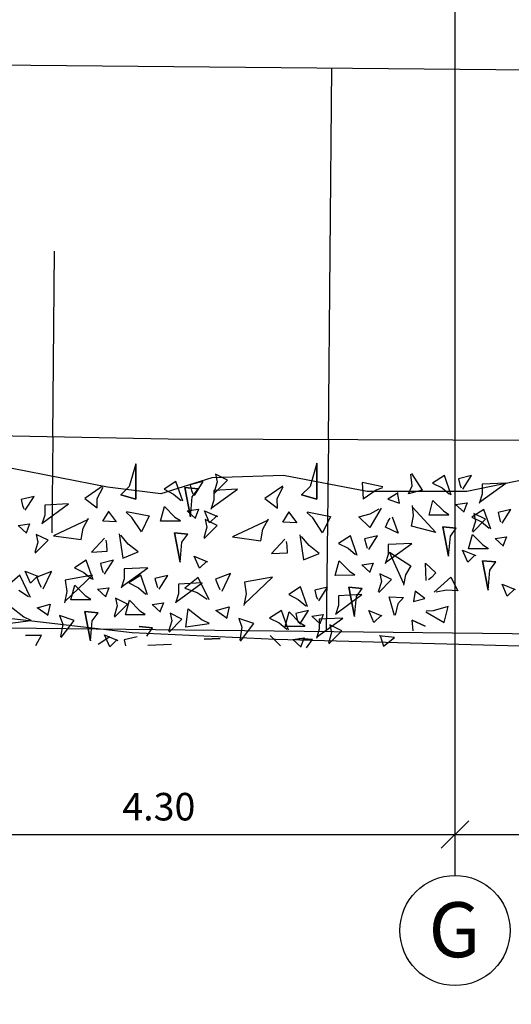
# Model space of a CAD drawing. Units: millimetres. Extents: x 5604 to 5793, y 732 to 949.
# Drawn here: x 5702 to 5706, y 857 to 865 of the extents above; entities that cross this region are included whole.
import ezdxf

# ---------------------------------------------------------------- set-up
doc = ezdxf.new("R2010")
doc.units = ezdxf.units.MM
doc.header["$MEASUREMENT"] = 0
doc.header["$PDMODE"] = 35
doc.linetypes.add('CENTER2', pattern=[28.575, 19.05, -3.175, 3.175, -3.175])
for name, color, linetype in [('L_TOPO_EXIS_00', 47, 'Continuous'), ('L_VEGE_PROP_00', 73, 'Continuous'), ('X_GRID_LINE_00', 8, 'CENTER2'), ('X_GRID_TEXT_00', 8, 'Continuous')]:
    doc.layers.add(name, color=color, linetype=linetype)
doc.styles.add('Arial', font='arial.ttf')
doc.dimstyles.new('DIM_100', dxfattribs={"dimtxt": 0.2, "dimasz": 0.2, "dimexe": 0.2, "dimexo": 0.2, "dimgap": 0.1, "dimtad": 1, "dimrnd": 0.005, "dimzin": 4, "dimdsep": 46, "dimtxsty": 'Arial', "dimblk": 'OBLIQUE', "dimcen": 0.2, "dimclrd": 256, "dimclrt": 7, "dimadec": 0, "dimazin": 0, "dimtfac": 1, "dimtix": 1, "dimtmove": 2, "dimatfit": 3, "dimldrblk": 'DOT', "dimfxl": 0.2, "dimfxlon": 1, "dimtvp": 1.7, "dimtolj": 1, "dimtzin": 12, "dimlwd": -1, "dimarcsym": 0})

# ---------------------------------------------------------------- blocks, each defined once
blk = doc.blocks.new('_Oblique')
at = {"color": 0, "linetype": 'ByBlock', "lineweight": -2}
blk.add_line((-0.5, -0.5), (0.5, 0.5), dxfattribs=at)
blk = doc.blocks.new('*D8')
at = {"color": 0, "lineweight": -2, "transparency": 16777216}
for p, q in [((5696.6787, 845.0129), (5696.6787, 844.6129)), ((5718.5372, 845.0129), (5718.5372, 844.6129))]:
    blk.add_line(p, q, dxfattribs=at)
at = {"transparency": 16777216}
blk.add_line((5696.6787, 844.8129), (5718.5372, 844.8129), dxfattribs=at)
at = {"layer": 'Defpoints', "color": 0, "transparency": 16777216}
for p in [(5696.6787, 870.3805), (5718.5372, 865.1564), (5718.5372, 844.8129)]:
    blk.add_point(p, dxfattribs=at)
at = {"transparency": 16777216, "xscale": 0.2, "yscale": 0.2, "zscale": 0.2, "rotation": 180}
blk.add_blockref('_Oblique', (5696.6787, 844.8129), dxfattribs=at)
at = {"transparency": 16777216, "xscale": 0.2, "yscale": 0.2, "zscale": 0.2}
blk.add_blockref('_Oblique', (5718.5372, 844.8129), dxfattribs=at)
at = {"color": 7, "transparency": 16777216, "insert": (5707.6079, 845.015), "char_height": 0.2, "attachment_point": 5, "style": 'Arial'}
blk.add_mtext('\\A1;21.86', dxfattribs=at)
blk = doc.blocks.new('_Dot')
at = {"color": 0, "linetype": 'ByBlock', "lineweight": -2}
blk.add_line((-0.5, 0), (-1, 0), dxfattribs=at)
at = {"color": 0, "linetype": 'ByBlock', "const_width": 0.5}
blk.add_lwpolyline([(-0.25, 0, 1), (0.25, 0, 1)], format="xyb", close=True, dxfattribs=at)
blk = doc.blocks.new('*D209')
at = {"color": 0, "lineweight": -2, "transparency": 16777216}
for p, q in [((32.675, -6.6135), (32.675, -6.3162)), ((36.975, -6.6135), (36.975, -6.3162))]:
    blk.add_line(p, q, dxfattribs=at)
at = {"transparency": 16777216}
blk.add_line((32.675, -6.5162), (36.975, -6.5162), dxfattribs=at)
at = {"layer": 'Defpoints', "color": 0, "transparency": 16777216}
for p in [(36.975, -6.5162), (32.675, -6.8135), (36.975, -6.8135)]:
    blk.add_point(p, dxfattribs=at)
at = {"transparency": 16777216, "xscale": 0.2, "yscale": 0.2, "zscale": 0.2, "rotation": 180}
blk.add_blockref('_Oblique', (32.675, -6.5162), dxfattribs=at)
at = {"transparency": 16777216, "xscale": 0.2, "yscale": 0.2, "zscale": 0.2}
blk.add_blockref('_Oblique', (36.975, -6.5162), dxfattribs=at)
at = {"color": 7, "transparency": 16777216, "insert": (34.825, -6.314), "char_height": 0.2, "attachment_point": 5, "style": 'Arial'}
blk.add_mtext('\\A1;4.30', dxfattribs=at)
blk = doc.blocks.new('*D210')
at = {"color": 0, "lineweight": -2, "transparency": 16777216}
for p, q in [((36.975, -6.6135), (36.975, -6.3162)), ((40.625, -6.6135), (40.625, -6.3162))]:
    blk.add_line(p, q, dxfattribs=at)
at = {"transparency": 16777216}
blk.add_line((36.975, -6.5162), (40.625, -6.5162), dxfattribs=at)
at = {"layer": 'Defpoints', "color": 0, "transparency": 16777216}
for p in [(40.625, -6.5162), (36.975, -6.8135), (40.625, -6.8135)]:
    blk.add_point(p, dxfattribs=at)
at = {"transparency": 16777216, "xscale": 0.2, "yscale": 0.2, "zscale": 0.2, "rotation": 180}
blk.add_blockref('_Oblique', (36.975, -6.5162), dxfattribs=at)
at = {"transparency": 16777216, "xscale": 0.2, "yscale": 0.2, "zscale": 0.2}
blk.add_blockref('_Oblique', (40.625, -6.5162), dxfattribs=at)
at = {"color": 7, "transparency": 16777216, "insert": (38.8, -6.314), "char_height": 0.2, "attachment_point": 5, "style": 'Arial'}
blk.add_mtext('\\A1;3.65', dxfattribs=at)
blk = doc.blocks.new('APA_Böschung')
at = {"layer": 'L_TOPO_EXIS_00'}
for points in [[(45.4199, -54.363), (67.0085, -57.4915)], [(60.5604, -59.2854), (60.9476, -56.6132)], [(83.2877, -64.0506), (80.4796, -63.6197), (50.8037, -59.2628), (33.5624, -57.0397)], [(59.4079, -59.1252), (47.5068, -57.2793)], [(58.5813, -58.997), (58.7748, -57.6617)], [(58.5813, -58.997), (58.4802, -59.686)], [(77.1535, -61.5916), (59.4079, -59.1252)], [(60.5604, -59.2854), (60.3578, -60.6655)]]:
    blk.add_lwpolyline(points, dxfattribs=at)
blk = doc.blocks.new('_hecke')
at = {"layer": 'L_VEGE_PROP_00'}
for p, q in [((0.4214, -75.014), (0.3998, -74.8469)), ((0.5283, -74.8645), (0.4501, -74.9638)), ((0.7522, -74.9343), (0.6746, -74.8418)), ((0.5923, -75.0133), (0.7522, -74.9343)), ((0.6438, -74.9281), (0.5984, -74.9981)), ((1.0583, -74.9841), (1.1142, -74.9229)), ((1.1142, -74.9229), (1.1258, -75.0055)), ((1.2603, -74.9542), (1.2363, -74.9632)), ((1.3024, -74.9441), (1.2603, -74.9542)), ((1.3253, -75.0377), (1.3024, -74.9441)), ((0.3147, -74.9768), (0.3186, -75.091)), ((0.3186, -75.091), (0.3147, -74.9768)), ((0.4501, -74.9638), (0.4265, -75.0143)), ((0.6959, -75.0112), (0.7832, -74.9736)), ((0.7484, -75.0656), (0.6959, -75.0112)), ((0.7832, -74.9736), (0.7433, -75.0691)), ((1.1258, -75.0055), (1.0591, -74.9797)), ((1.2253, -74.9746), (1.3253, -75.0377)), ((0.2432, -75.0505), (0.3186, -75.091)), ((0.4608, -75.1406), (0.5171, -75.0609)), ((0.5171, -75.0609), (0.5428, -75.1556)), ((0.6924, -75.076), (0.6657, -75.0901)), ((0.74, -75.058), (0.6924, -75.076)), ((0.7806, -75.164), (0.74, -75.058)), ((0.9127, -75.0467), (1.0072, -75.1401)), ((0.994, -75.0661), (0.9178, -75.0431)), ((1.0498, -75.054), (0.994, -75.0661)), ((1.0072, -75.1401), (1.0498, -75.054)), ((1.1904, -75.1157), (1.1228, -75.0943)), ((1.1315, -75.0959), (1.2705, -75.2869)), ((0.5428, -75.1556), (0.4611, -75.1354)), ((0.6545, -75.105), (0.7806, -75.164)), ((1.2619, -75.1155), (1.1904, -75.1157)), ((1.2705, -75.2869), (1.2619, -75.1155)), ((0.3, -75.2351), (0.4241, -75.3303)), ((0.3978, -75.2459), (0.3055, -75.2303)), ((0.4612, -75.2236), (0.3978, -75.2459)), ((0.4241, -75.3303), (0.4612, -75.2236)), ((1.0395, -75.1788), (1.0115, -75.379)), ((1.1579, -75.4304), (1.0395, -75.1788)), ((0.6344, -75.2749), (0.5524, -75.2599)), ((0.5627, -75.2604), (0.7532, -75.4631)), ((0.575, -75.4491), (0.5746, -75.306)), ((0.5746, -75.306), (0.681, -75.3345)), ((0.7179, -75.2641), (0.6344, -75.2749)), ((0.7532, -75.4631), (0.7179, -75.2641)), ((0.681, -75.3345), (0.6046, -75.4099)), ((0.8067, -75.3309), (0.7716, -75.4004)), ((0.8623, -75.4171), (0.8067, -75.3309)), ((1.0115, -75.379), (1.0942, -75.3945)), ((0.276, -75.4477), (0.489, -75.4065)), ((0.489, -75.4065), (0.276, -75.4477)), ((0.276, -75.4477), (0.4209, -75.461)), ((0.489, -75.4065), (0.4802, -75.5032)), ((0.4802, -75.5032), (0.489, -75.4065)), ((0.6046, -75.4099), (0.5793, -75.4499)), ((0.7192, -75.4668), (0.8623, -75.4171)), ((0.7716, -75.4004), (0.7259, -75.4546)), ((1.0226, -75.5499), (0.9209, -75.4548)), ((0.9209, -75.4548), (0.9267, -75.5681)), ((1.0942, -75.3945), (1.1676, -75.4342)), ((1.3114, -75.4069), (1.243, -75.4969)), ((1.3999, -75.5358), (1.3114, -75.4069)), ((0.3058, -75.5893), (0.2503, -75.5031)), ((0.4209, -75.461), (0.4802, -75.5032)), ((0.5948, -75.5601), (0.6507, -75.4988)), ((0.6507, -75.4988), (0.6623, -75.5814)), ((0.7968, -75.5302), (0.7728, -75.5392)), ((0.8389, -75.5201), (0.7968, -75.5302)), ((0.8618, -75.6137), (0.8389, -75.5201)), ((1.243, -75.4969), (1.3103, -75.4953)), ((1.3103, -75.4953), (1.3932, -75.5387)), ((0.2324, -75.5872), (0.3197, -75.5496)), ((0.2849, -75.6415), (0.2324, -75.5872)), ((0.3197, -75.5496), (0.2798, -75.6451)), ((0.6623, -75.5814), (0.5956, -75.5557)), ((0.7618, -75.5506), (0.8618, -75.6137)), ((0.9267, -75.5681), (0.9776, -75.5657)), ((0.9776, -75.5657), (1.0074, -75.5606)), ((1.1396, -75.6343), (1.1445, -75.5363)), ((1.2178, -75.5759), (1.1396, -75.6343)), ((1.1445, -75.5363), (1.2159, -75.5807)), ((0.4492, -75.6226), (0.5437, -75.716)), ((0.5305, -75.6421), (0.4543, -75.6191)), ((0.5863, -75.63), (0.5305, -75.6421)), ((0.5437, -75.716), (0.5863, -75.63)), ((0.7268, -75.6917), (0.6593, -75.6703)), ((0.668, -75.6719), (0.807, -75.8629)), ((1.0533, -75.6563), (0.8769, -75.6819)), ((0.978, -75.7214), (1.0429, -75.6689)), ((1.306, -75.7769), (1.3377, -75.667)), ((1.3377, -75.667), (1.306, -75.7769)), ((1.3968, -75.7289), (1.3377, -75.667)), ((0.2824, -75.6923), (0.2403, -75.7024)), ((0.3053, -75.7859), (0.2824, -75.6923)), ((0.4653, -75.8448), (0.4648, -75.7017)), ((0.4648, -75.7017), (0.5712, -75.7302)), ((0.5712, -75.7302), (0.4948, -75.8056)), ((0.697, -75.7266), (0.6618, -75.7961)), ((0.7526, -75.8128), (0.697, -75.7266)), ((0.7984, -75.6915), (0.7268, -75.6917)), ((0.807, -75.8629), (0.7984, -75.6915)), ((0.8769, -75.6819), (0.922, -75.7939)), ((0.922, -75.7939), (0.978, -75.7214)), ((1.1732, -75.7474), (1.2113, -75.7067)), ((1.2161, -75.7085), (1.1849, -75.8741)), ((1.5615, -75.7764), (1.3968, -75.7289)), ((0.3793, -75.8022), (0.3704, -75.8989)), ((0.3704, -75.8989), (0.3793, -75.8022)), ((0.4948, -75.8056), (0.4696, -75.8456)), ((0.6094, -75.8625), (0.7526, -75.8128)), ((0.6618, -75.7961), (0.6161, -75.8503)), ((1.0682, -75.8176), (1.1732, -75.7474)), ((1.5615, -75.7764), (1.306, -75.7769)), ((1.306, -75.7769), (1.5615, -75.7764)), ((0.2505, -76.0351), (0.2419, -75.8636)), ((0.3112, -75.8567), (0.3704, -75.8989)), ((1.1849, -75.8741), (1.0682, -75.8176)), ((0.485, -75.9558), (0.541, -75.8945)), ((0.5526, -75.9771), (0.4858, -75.9514)), ((0.541, -75.8945), (0.5526, -75.9771)), ((0.652, -75.9463), (0.7521, -76.0094)), ((0.6871, -75.9259), (0.6631, -75.9349)), ((0.7291, -75.9158), (0.6871, -75.9259)), ((0.7521, -76.0094), (0.7291, -75.9158)), ((1.146, -76.1003), (1.1456, -75.9572)), ((1.1456, -75.9572), (1.252, -75.9857)), ((0.3395, -76.0183), (0.4339, -76.1117)), ((0.4208, -76.0378), (0.3446, -76.0148)), ((0.4766, -76.0257), (0.4208, -76.0378)), ((0.4339, -76.1117), (0.4766, -76.0257)), ((1.252, -75.9857), (1.1756, -76.061)), ((1.3777, -75.9821), (1.3426, -76.0516)), ((1.4333, -76.0683), (1.3777, -75.9821)), ((0.6171, -76.0874), (0.5496, -76.066)), ((0.5582, -76.0676), (0.6972, -76.2586)), ((0.6886, -76.0871), (0.6171, -76.0874)), ((0.6972, -76.2586), (0.6886, -76.0871)), ((0.847, -76.0988), (1.06, -76.0576)), ((1.06, -76.0576), (0.847, -76.0988)), ((0.847, -76.0988), (0.9919, -76.1121)), ((1.06, -76.0576), (1.0512, -76.1543)), ((1.0512, -76.1543), (1.06, -76.0576)), ((1.1756, -76.061), (1.1503, -76.1011)), ((1.2902, -76.1179), (1.4333, -76.0683)), ((1.3426, -76.0516), (1.2969, -76.1057)), ((0.3987, -76.3101), (0.3766, -76.139)), ((0.3766, -76.139), (0.5082, -76.1571)), ((0.5082, -76.1571), (0.4281, -76.2587)), ((0.658, -76.1337), (0.6265, -76.2222)), ((0.7375, -76.2285), (0.658, -76.1337)), ((0.9919, -76.1121), (1.0512, -76.1543)), ((1.1658, -76.2112), (1.2217, -76.15)), ((1.1767, -76.1734), (1.3898, -76.1321)), ((1.3898, -76.1321), (1.1767, -76.1734)), ((1.1767, -76.1734), (1.3217, -76.1867)), ((1.2217, -76.15), (1.2333, -76.2326)), ((1.4099, -76.1713), (1.3678, -76.1814)), ((1.3898, -76.1321), (1.3809, -76.2289)), ((1.3809, -76.2289), (1.3898, -76.1321)), ((1.4328, -76.2649), (1.4099, -76.1713)), ((0.5738, -76.3094), (0.7375, -76.2285)), ((0.6265, -76.2222), (0.58, -76.2939)), ((0.8034, -76.2383), (0.8907, -76.2008)), ((0.8559, -76.2927), (0.8034, -76.2383)), ((0.8907, -76.2008), (0.8508, -76.2962)), ((1.2333, -76.2326), (1.1666, -76.2069)), ((1.3217, -76.1867), (1.3809, -76.2289)), ((1.3328, -76.2018), (1.4328, -76.2649)), ((1.3678, -76.1814), (1.3438, -76.1904)), ((0.2895, -76.272), (0.2934, -76.389)), ((0.2934, -76.389), (0.2895, -76.272)), ((0.4281, -76.2587), (0.404, -76.3104)), ((1.0202, -76.2738), (1.1147, -76.3672)), ((1.1015, -76.2933), (1.0253, -76.2703)), ((1.1573, -76.2812), (1.1015, -76.2933)), ((1.1147, -76.3672), (1.1573, -76.2812)), ((1.1331, -76.3128), (1.2205, -76.2753)), ((1.1857, -76.3672), (1.1331, -76.3128)), ((1.2205, -76.2753), (1.1805, -76.3708)), ((0.4391, -76.4398), (0.4967, -76.3581)), ((0.4967, -76.3581), (0.523, -76.4552)), ((0.6762, -76.3737), (0.6489, -76.388)), ((0.725, -76.3552), (0.6762, -76.3737)), ((0.7666, -76.4637), (0.725, -76.3552)), ((1.2978, -76.3428), (1.2303, -76.3215)), ((1.239, -76.3231), (1.378, -76.5141)), ((1.3694, -76.3426), (1.2978, -76.3428)), ((1.3499, -76.3483), (1.4444, -76.4417)), ((1.4312, -76.3678), (1.3551, -76.3448)), ((1.378, -76.5141), (1.3694, -76.3426)), ((1.4871, -76.3557), (1.4312, -76.3678)), ((1.4444, -76.4417), (1.4871, -76.3557)), ((0.523, -76.4552), (0.4394, -76.4345)), ((0.6374, -76.4033), (0.7666, -76.4637)), ((0.3746, -76.5476), (0.28, -76.5316)), ((0.4395, -76.5248), (0.3746, -76.5476)), ((0.4015, -76.6341), (0.4395, -76.5248)), ((1.0318, -76.4789), (1.0031, -76.6839)), ((1.1531, -76.7366), (1.0318, -76.4789)), ((0.2744, -76.5366), (0.4015, -76.6341)), ((0.6169, -76.5773), (0.5329, -76.5619)), ((0.5435, -76.5625), (0.7385, -76.77)), ((0.7024, -76.5663), (0.6169, -76.5773)), ((0.7385, -76.77), (0.7024, -76.5663)), ((1.0031, -76.6839), (1.0878, -76.6998)), ((1.0878, -76.6998), (1.1629, -76.7405)), ((1.3102, -76.7125), (1.2402, -76.8047)), ((1.4009, -76.8445), (1.3102, -76.7125)), ((0.316, -76.7521), (0.2395, -76.8274)), ((0.4066, -76.818), (0.3609, -76.8721)), ((0.4417, -76.7485), (0.4066, -76.818)), ((0.4973, -76.8347), (0.4417, -76.7485)), ((1.0145, -76.859), (0.9103, -76.7615)), ((0.9103, -76.7615), (0.9163, -76.8776)), ((1.2402, -76.8047), (1.3091, -76.8031)), ((1.3091, -76.8031), (1.394, -76.8475)), ((0.3541, -76.8843), (0.4973, -76.8347)), ((0.3802, -77.0051), (0.3797, -76.8619)), ((0.3797, -76.8619), (0.4861, -76.8905)), ((0.6119, -76.8868), (0.5768, -76.9564)), ((0.6675, -76.9731), (0.6119, -76.8868)), ((0.9163, -76.8776), (0.9684, -76.8752)), ((0.9684, -76.8752), (0.9988, -76.8699)), ((1.1343, -76.9454), (1.1393, -76.845)), ((1.2144, -76.8856), (1.1343, -76.9454)), ((1.1393, -76.845), (1.2125, -76.8906)), ((0.2297, -76.9776), (0.2857, -76.9164)), ((0.2857, -76.9164), (0.2973, -76.999)), ((0.4318, -76.9478), (0.4078, -76.9568)), ((0.4861, -76.8905), (0.4097, -76.9658)), ((0.4739, -76.9377), (0.4318, -76.9478)), ((0.4968, -77.0313), (0.4739, -76.9377)), ((0.5768, -76.9564), (0.531, -77.0105)), ((0.2261, -77.0169), (0.2853, -77.0591)), ((0.2973, -76.999), (0.2305, -76.9733)), ((0.2942, -76.9624), (0.2853, -77.0591)), ((0.2853, -77.0591), (0.2942, -76.9624)), ((0.4097, -76.9658), (0.3845, -77.0059)), ((0.3968, -76.9682), (0.4968, -77.0313)), ((0.5243, -77.0227), (0.6675, -76.9731)), ((1.0459, -76.9679), (0.8652, -76.9942)), ((0.8652, -76.9942), (0.9114, -77.1089)), ((0.9688, -77.0346), (1.0352, -76.9808)), ((1.1687, -77.0612), (1.2077, -77.0195)), ((1.2126, -77.0215), (1.1807, -77.191)), ((1.3047, -77.0915), (1.3372, -76.979)), ((1.3372, -76.979), (1.3047, -77.0915)), ((1.3977, -77.0424), (1.3372, -76.979)), ((0.3618, -77.1092), (0.2943, -77.0879)), ((0.3029, -77.0895), (0.442, -77.2805)), ((0.3999, -77.116), (0.4559, -77.0548)), ((0.4559, -77.0548), (0.4675, -77.1374)), ((0.602, -77.0862), (0.578, -77.0952)), ((0.644, -77.076), (0.602, -77.0862)), ((0.667, -77.1697), (0.644, -77.076)), ((0.9114, -77.1089), (0.9688, -77.0346)), ((1.0612, -77.1331), (1.1687, -77.0612)), ((1.5664, -77.091), (1.3047, -77.0915)), ((1.3047, -77.0915), (1.5664, -77.091)), ((1.5664, -77.091), (1.3977, -77.0424)), ((0.3357, -77.198), (0.2595, -77.1751)), ((0.4333, -77.109), (0.3618, -77.1092)), ((0.4675, -77.1374), (0.4007, -77.1117)), ((0.442, -77.2805), (0.4333, -77.109)), ((0.5669, -77.1065), (0.667, -77.1697)), ((1.1807, -77.191), (1.0612, -77.1331)), ((0.2544, -77.1786), (0.3489, -77.272)), ((0.3915, -77.186), (0.3357, -77.198)), ((0.3489, -77.272), (0.3915, -77.186)), ((0.532, -77.2476), (0.4645, -77.2262)), ((0.4731, -77.2278), (0.6121, -77.4188)), ((0.6035, -77.2474), (0.532, -77.2476)), ((0.6121, -77.4188), (0.6035, -77.2474)), ((0.7524, -77.367), (0.752, -77.2238)), ((0.752, -77.2238), (0.8584, -77.2524)), ((0.8584, -77.2524), (0.782, -77.3277)), ((0.949, -77.3183), (0.9033, -77.3724)), ((0.9842, -77.2487), (0.949, -77.3183)), ((1.0398, -77.335), (0.9842, -77.2487)), ((0.4534, -77.3655), (0.6665, -77.3243)), ((0.6665, -77.3243), (0.4534, -77.3655)), ((0.4534, -77.3655), (0.5984, -77.3788)), ((0.5984, -77.3788), (0.6576, -77.421)), ((0.6665, -77.3243), (0.6576, -77.421)), ((0.6576, -77.421), (0.6665, -77.3243)), ((0.782, -77.3277), (0.7568, -77.3678)), ((0.8966, -77.3846), (1.0398, -77.335)), ((0.7722, -77.4779), (0.8282, -77.4167)), ((0.8282, -77.4167), (0.8397, -77.4993)), ((0.9742, -77.4481), (0.9503, -77.4571)), ((1.0163, -77.4379), (0.9742, -77.4481)), ((1.0393, -77.5316), (1.0163, -77.4379)), ((1.0998, -77.4758), (1.1763, -77.3968)), ((1.1763, -77.3968), (1.1986, -77.4773)), ((1.4256, -77.4195), (1.3077, -77.4271)), ((1.3077, -77.4271), (1.3722, -77.5223)), ((1.395, -77.5698), (1.4256, -77.4195)), ((0.4099, -77.505), (0.4972, -77.4675)), ((0.4624, -77.5594), (0.4099, -77.505)), ((0.4972, -77.4675), (0.4573, -77.5629)), ((0.8397, -77.4993), (0.773, -77.4736)), ((0.9392, -77.4684), (1.0393, -77.5316)), ((1.2398, -77.558), (1.0998, -77.4758)), ((1.1986, -77.4773), (1.2353, -77.5438)), ((1.3722, -77.5223), (1.3903, -77.5697)), ((0.3162, -77.5506), (0.2386, -77.5739)), ((0.2386, -77.5739), (0.3004, -77.6548)), ((0.3004, -77.6548), (0.3133, -77.5446)), ((0.6267, -77.5405), (0.7211, -77.6339)), ((0.708, -77.5599), (0.6318, -77.537)), ((0.7638, -77.5479), (0.708, -77.5599)), ((0.7211, -77.6339), (0.7638, -77.5479)), ((0.9043, -77.6095), (0.8368, -77.5881)), ((0.8454, -77.5897), (0.9844, -77.7808)), ((1.0589, -77.6825), (1.1028, -77.5889)), ((1.1028, -77.5889), (1.1448, -77.6084)), ((0.4598, -77.6546), (0.5971, -77.6169)), ((0.546, -77.6791), (0.4627, -77.6606)), ((0.5971, -77.6169), (0.5918, -77.7197)), ((0.6901, -77.7234), (0.9203, -77.6179)), ((0.9203, -77.6179), (0.8222, -77.7736)), ((0.9758, -77.6093), (0.9043, -77.6095)), ((0.9844, -77.7808), (0.9758, -77.6093)), ((1.1774, -77.6372), (1.0589, -77.6825)), ((1.1448, -77.6084), (1.1682, -77.6229)), ((1.305, -77.6061), (1.2755, -77.6905)), ((1.3509, -77.6823), (1.305, -77.6061)), ((0.5918, -77.7197), (0.546, -77.6791)), ((0.7555, -77.7359), (0.6812, -77.7204)), ((0.8222, -77.7736), (0.7555, -77.7359)), ((1.2755, -77.6905), (1.351, -77.6775)), ((0.3485, -77.7908), (0.426, -77.7825)), ((0.3835, -77.8775), (0.426, -77.7825)), ((0.426, -77.7825), (0.3835, -77.8775)), ((0.6373, -77.805), (0.5614, -77.7939)), ((0.5629, -77.7895), (0.5831, -77.8761)), ((0.5831, -77.8761), (0.6373, -77.805)), ((1.0642, -77.956), (1.1093, -77.7776)), ((1.2505, -77.7844), (1.0642, -77.956)), ((1.1093, -77.7776), (1.1844, -77.7928)), ((1.1844, -77.7928), (1.2599, -77.7846)), ((1.3718, -77.857), (1.3451, -77.7576)), ((1.3451, -77.7576), (1.4012, -77.782)), ((1.4908, -77.7787), (1.3718, -77.857)), ((1.4012, -77.782), (1.4861, -77.7739)), ((0.4862, -77.8828), (0.4107, -78.0163)), ((0.4932, -77.935), (0.4907, -77.8843)), ((0.7141, -77.886), (0.8407, -77.8796)), ((0.8407, -77.8796), (0.7701, -77.955)), ((0.5251, -78.0455), (0.4932, -77.935)), ((0.6444, -78.0315), (0.6301, -77.9569)), ((0.6302, -77.942), (0.7379, -78.0636)), ((0.7361, -77.9235), (0.7184, -77.9025)), ((0.7701, -77.955), (0.7361, -77.9235)), ((1.1904, -78.049), (1.19, -77.9059)), ((1.19, -77.9059), (1.2964, -77.9344)), ((1.2964, -77.9344), (1.22, -78.0097)), ((1.4222, -77.9308), (1.387, -78.0003)), ((1.4777, -78.017), (1.4222, -77.9308)), ((0.4107, -78.0163), (0.5251, -78.0455)), ((0.6407, -78.115), (0.6444, -78.0315)), ((0.8914, -78.0475), (1.1045, -78.0063)), ((1.1045, -78.0063), (0.8914, -78.0475)), ((1.1045, -78.0063), (1.0956, -78.103)), ((1.0956, -78.103), (1.1045, -78.0063)), ((1.22, -78.0097), (1.1947, -78.0498)), ((1.3346, -78.0666), (1.4777, -78.017)), ((1.387, -78.0003), (1.3413, -78.0544)), ((0.7379, -78.0636), (0.6407, -78.115)), ((0.8914, -78.0475), (1.0364, -78.0608)), ((1.0364, -78.0608), (1.0956, -78.103)), ((1.2102, -78.1599), (1.2661, -78.0987)), ((1.2661, -78.0987), (1.2777, -78.1813)), ((0.8478, -78.187), (0.9352, -78.1495)), ((0.9352, -78.1495), (0.8952, -78.2449)), ((1.2777, -78.1813), (1.211, -78.1556)), ((1.3772, -78.1505), (1.4772, -78.2136)), ((1.4122, -78.1301), (1.3882, -78.1391)), ((1.4543, -78.12), (1.4122, -78.1301)), ((1.4772, -78.2136), (1.4543, -78.12)), ((0.9004, -78.2414), (0.8478, -78.187)), ((0.9439, -78.3356), (0.9435, -78.1925)), ((0.9435, -78.1925), (1.0499, -78.221)), ((1.0499, -78.221), (0.9735, -78.2964)), ((1.0646, -78.2225), (1.1591, -78.3159)), ((1.1459, -78.242), (1.0698, -78.219)), ((1.1756, -78.2174), (1.1405, -78.2869)), ((1.2018, -78.2299), (1.1459, -78.242)), ((1.1591, -78.3159), (1.2018, -78.2299)), ((1.2312, -78.3036), (1.1756, -78.2174)), ((0.6449, -78.3342), (0.858, -78.293)), ((0.858, -78.293), (0.6449, -78.3342)), ((0.858, -78.293), (0.8491, -78.3897)), ((0.8491, -78.3897), (0.858, -78.293)), ((0.9735, -78.2964), (0.9482, -78.3364)), ((1.0881, -78.3532), (1.2312, -78.3036)), ((1.1405, -78.2869), (1.0948, -78.3411)), ((1.3423, -78.2915), (1.2747, -78.2702)), ((1.2834, -78.2717), (1.4224, -78.4628)), ((1.4138, -78.2913), (1.3423, -78.2915)), ((1.4224, -78.4628), (1.4138, -78.2913)), ((0.6449, -78.3342), (0.7898, -78.3475)), ((0.7898, -78.3475), (0.8491, -78.3897)), ((0.9637, -78.4465), (1.0196, -78.3853)), ((1.0196, -78.3853), (1.0312, -78.4679)), ((0.6013, -78.4737), (0.6886, -78.4361)), ((0.6886, -78.4361), (0.6487, -78.5316)), ((1.0312, -78.4679), (0.9645, -78.4422)), ((1.1307, -78.4371), (1.2307, -78.5002)), ((1.1657, -78.4167), (1.1417, -78.4257)), ((1.2078, -78.4066), (1.1657, -78.4167)), ((1.2307, -78.5002), (1.2078, -78.4066)), ((0.6538, -78.528), (0.6013, -78.4737))]:
    blk.add_line(p, q, dxfattribs=at)
blk = doc.blocks.new('Grundriss Bestand_KleineScheune')
at = {"layer": 'L_VEGE_PROP_00'}
for points in [[(5.257, -12.9467), (6.1302, -13.0475), (7.1713, -13.098), (9.4805, -13.1599), (10.5565, -13.1329), (11.6863, -13.1599), (12.6816, -12.6483), (13.7307, -12.9714), (14.995, -13.6445), (16.1786, -13.456), (17.0394, -13.1599), (17.8464, -13.1329)], [(17.6369, -12.3252), (16.8299, -12.0829), (16.265, -11.8675), (15.8077, -12.0829), (15.3773, -12.0022), (15.1352, -11.9752), (14.8124, -11.9752), (14.4089, -12.1099), (13.844, -11.8675), (13.3867, -11.8675), (12.499, -11.8675), (10.4115, -12.0592), (9.6204, -11.8065), (8.56, -12.0255), (7.8363, -12.0255), (7.2303, -11.9076), (6.7086, -11.9244), (6.3383, -12.0424), (5.9512, -11.9918), (5.2611, -11.8571)]]:
    blk.add_lwpolyline(points, dxfattribs=at)
at = {"color": 3, "rotation": 7.707335789333065}
blk.add_blockref('APA_Böschung', (-60.4089, 38.98), dxfattribs=at)
at = {"rotation": 90}
blk.add_blockref('_hecke', (-69.6192, -13.3855), dxfattribs=at)
blk = doc.blocks.new('_601_Scheune_Raster')
at = {"layer": 'X_GRID_LINE_00'}
blk.add_line((36.975, -6.8135), (36.975, 14.8721), dxfattribs=at)
at = {"layer": 'X_GRID_TEXT_00'}
blk.add_circle((36.975, -7.2135), 0.4, dxfattribs=at)
at = {"layer": 'X_GRID_TEXT_00', "style": 'Arial'}
blk.add_text('G', height=0.4, dxfattribs=at).set_placement((36.7831, -7.4076))
for base, p1, p2, picture, middle in [((36.975, -6.5162), (32.675, -6.8135), (36.975, -6.8135), '*D209', (34.825, -6.314)), ((40.625, -6.5162), (36.975, -6.8135), (40.625, -6.8135), '*D210', (38.8, -6.314))]:
    dim = blk.add_linear_dim(base=base, p1=p1, p2=p2, dimstyle='DIM_100')
    dim.commit()
    dim.dimension.update_dxf_attribs({"geometry": picture, "text_midpoint": middle})

msp = doc.modelspace()

# ---------------------------------------------------------------- block references
for name, p in [('_601_Scheune_Raster', (5668.1787, 865.1005)), ('Grundriss Bestand_KleineScheune', (5696.6787, 873.1005))]:
    msp.add_blockref(name, p)

# ---------------------------------------------------------------- dimensions: what is measured, and where the dimension line sits
dim = msp.add_linear_dim(base=(5718.5372, 844.8129), p1=(5696.6787, 870.3805), p2=(5718.5372, 865.1564), dimstyle='DIM_100')
dim.commit()
dim.dimension.update_dxf_attribs({"geometry": '*D8', "text_midpoint": (5707.6079, 845.015)})

doc.saveas('drawing.dxf')
